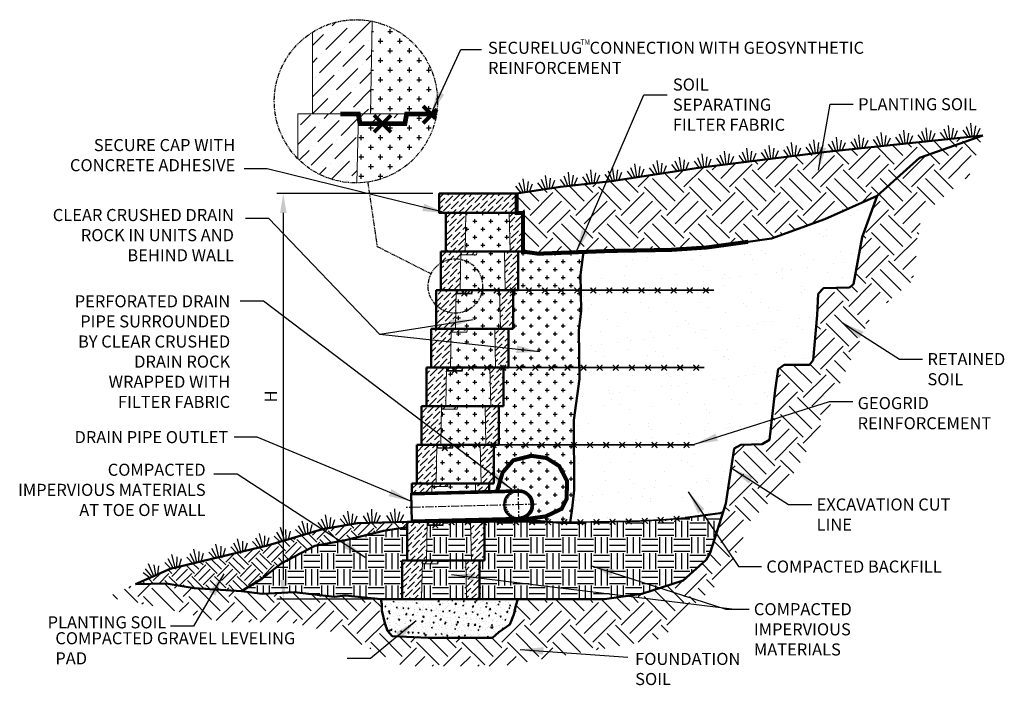
# Model space of a CAD drawing. Units: inches. Extents: x -701 to 4768, y -244 to 370.
# Drawn here: x 448 to 601, y -21 to 83 of the extents above; entities that cross this region are included whole.
import ezdxf

# ---------------------------------------------------------------- set-up
doc = ezdxf.new("R2010")
doc.units = ezdxf.units.IN
doc.header["$MEASUREMENT"] = 0
for name, pattern in [('CENTER', [2, 1.25, -0.25, 0.25, -0.25]), ('HIDDEN', [0.375, 0.25, -0.125]), ('PHANTOM2', [1.25, 0.625, -0.125, 0.125, -0.125, 0.125, -0.125])]:
    doc.linetypes.add(name, pattern=pattern)
for name, color, linetype, lineweight in [('BORDER', 7, 'Continuous', 70), ('CENTER', 7, 'CENTER', 25), ('DIM', 7, 'Continuous', 30), ('HATCH', 253, 'Continuous', 30), ('HIDDEN', 7, 'HIDDEN', 25), ('OBJECT', 7, 'Continuous', 50), ('PHANTOM', 5, 'PHANTOM2', 25)]:
    doc.layers.add(name, color=color, linetype=linetype, lineweight=lineweight)
doc.styles.add('DIM3-32', font='ROMANS.SHX', dxfattribs={"width": 0.9})
doc.styles.add('STD3-32', font='romans.shx', dxfattribs={"width": 0.9, "height": 2.25})
doc.dimstyles.new('1KNELSON$0', dxfattribs={"dimscale": 24, "dimtxt": 0.09375, "dimasz": 0.15, "dimexe": 0.05, "dimexo": 0.05, "dimgap": 0.05, "dimtad": 1, "dimdec": 4, "dimzin": 0, "dimdsep": 46, "dimlunit": 4, "dimtxsty": 'DIM3-32', "dimcen": 0, "dimclrd": 256, "dimclre": 256, "dimclrt": 256, "dimadec": 1, "dimazin": 0, "dimtp": 0.1, "dimtm": 0.1, "dimtfac": 0.71, "dimtdec": 4, "dimtofl": 0, "dimtmove": 0, "dimatfit": 3, "dimfxl": 1, "dimfrac": 2, "dimtolj": 1, "dimtzin": 0, "dimlwd": -1, "dimlwe": -1, "dimarcsym": 0})
doc.dimstyles.new('1KNELSON$7', dxfattribs={"dimscale": 24, "dimtxt": 0.09375, "dimasz": 0.15, "dimexe": 0.05, "dimexo": 0.05, "dimgap": 0.05, "dimtad": 0, "dimdec": 4, "dimzin": 0, "dimdsep": 46, "dimlunit": 4, "dimtxsty": 'DIM3-32', "dimcen": 0, "dimclrd": 256, "dimclre": 256, "dimclrt": 256, "dimadec": 1, "dimazin": 0, "dimtp": 0.1, "dimtm": 0.1, "dimtfac": 0.71, "dimtdec": 4, "dimtofl": 0, "dimtmove": 0, "dimatfit": 3, "dimfxl": 1, "dimfrac": 2, "dimtolj": 1, "dimtzin": 0, "dimlwd": -1, "dimlwe": -1, "dimarcsym": 0})

# ---------------------------------------------------------------- blocks, each defined once
blk = doc.blocks.new('A$C3C9D0130')
at = {"layer": 'BORDER', "linetype": 'Continuous', "lineweight": 0, "const_width": 0.75}
blk.add_lwpolyline([(25.2, 10.7), (20.56, 10.7), (20.29, 9.2), (13.32, 9.2), (13.06, 10.7), (10.26, 10.7)], dxfattribs=at)
at = {"layer": 'BORDER', "linetype": 'Continuous', "lineweight": 0, "const_width": 0.6, "flags": 128}
for points in [[(15.48, 7.88), (18.13, 10.53)], [(18.13, 7.88), (15.48, 10.53)], [(25.07, 9.99), (23.13, 11.93)], [(23.13, 9.28), (25.3, 11.45)]]:
    blk.add_lwpolyline(points, dxfattribs=at)
at = {"layer": 'HATCH'}
for p, q in [((8.99, 24.39), (9.58, 24.97)), ((11.64, 21.74), (14.96, 25.05)), ((11.97, 24.72), (11.97, 24.72)), ((5.93, 21.33), (7.67, 23.06)), ((8, 20.74), (11.31, 24.06)), ((8.33, 23.72), (8.33, 23.72)), ((14.63, 22.07), (14.63, 22.07)), ((7, 17.1), (10.32, 20.41)), ((7.33, 20.08), (7.33, 20.08)), ((10.65, 18.09), (13.96, 21.4)), ((10.98, 21.07), (10.98, 21.07)), ((14.3, 19.08), (15.12, 19.91)), ((5.93, 18.68), (6.67, 19.42)), ((13.63, 18.42), (13.63, 18.42)), ((9.65, 14.44), (12.97, 17.76)), ((9.99, 17.43), (9.99, 17.43)), ((13.3, 15.44), (15.07, 17.21)), ((6.01, 13.45), (9.32, 16.76)), ((6.34, 16.43), (6.34, 16.43)), ((8.66, 10.8), (11.97, 14.11)), ((8.99, 13.78), (8.99, 13.78)), ((12.31, 11.79), (15.01, 14.5)), ((12.64, 14.78), (12.64, 14.78)), ((5.93, 10.72), (8.33, 13.12)), ((7.74, 10.03), (8.41, 10.71)), ((13.18, 10.02), (13.88, 10.71)), ((13.88, 10.71), (14.63, 11.46)), ((15.03, 9.21), (16.53, 10.71)), ((18.6, 10.13), (19.18, 10.71)), ((4.09, 9.04), (5.64, 10.59)), ((6.74, 6.39), (10.06, 9.7)), ((7.07, 9.37), (7.07, 9.37)), ((10.39, 7.38), (13.04, 10.04)), ((17.94, 9.47), (17.94, 9.47)), ((3.68, 5.98), (6.41, 8.71)), ((9.39, 3.74), (12.71, 7.05)), ((9.72, 6.72), (9.72, 6.72)), ((3.89, 3.54), (5.42, 5.06)), ((5.75, 2.74), (9.06, 6.06)), ((6.08, 5.72), (6.08, 5.72)), ((8.73, 3.07), (8.73, 3.07)), ((8.89, 0.58), (11.71, 3.4)), ((12.38, 4.07), (12.38, 4.07)), ((7, 1.34), (8.07, 2.41)), ((12.05, 1.08), (12.87, 1.91)), ((11.38, 0.42), (11.38, 0.42))]:
    blk.add_line(p, q, dxfattribs=at)
at = {"layer": 'OBJECT', "lineweight": 0}
for p, q in [((14.93, 10.71), (15.23, 25.1)), ((5.93, 23.41), (5.93, 10.71)), ((3.68, 10.71), (25.2, 10.71)), ((3.68, 10.71), (3.68, 3.74)), ((5.93, 10.71), (25.2, 10.71)), ((12.84, 0), (13.06, 10.71)), ((13.06, 10.71), (13.32, 9.21)), ((20.29, 9.21), (20.56, 10.71)), ((20.29, 9.21), (13.32, 9.21))]:
    blk.add_line(p, q, dxfattribs=at)
at = {"layer": 'PHANTOM', "color": 7}
blk.add_circle((12.68, 12.68), 12.68, dxfattribs=at)
blk = doc.blocks.new('A$C606A518B')
at = {"layer": 'HATCH'}
h = blk.add_hatch(dxfattribs=at)
h.set_pattern_fill('ANSI36', color=256, scale=5, style=0)
h.set_pattern_definition([(45, (-84.406, -273.5307), (0.3314563, 1.2153398), [1.5625, -0.3125, 0, -0.3125])])
h.paths.add_polyline_path([(12, 3), (0, 3), (0, 0), (12, 0)])
at = {"layer": 'OBJECT'}
blk.add_lwpolyline([(12, 3), (12, 0), (0, 0), (0, 3)], close=True, dxfattribs=at)
blk = doc.blocks.new('A$C21622502')
at = {"layer": 'DIM'}
for p, q in [((1.02, 0), (0.6, 1.57)), ((1.33, 0), (1.33, 2.1)), ((1.64, 0), (2.06, 1.57)), ((0.66, 0), (0, 1.14)), ((2, 0), (2.66, 1.14))]:
    blk.add_line(p, q, dxfattribs=at)
blk = doc.blocks.new('*D100')
at = {"layer": 'Defpoints', "color": 0, "transparency": 16777216}
for p in [(839.15, 85.17), (814.92, 22.17), (830.09, 22.17)]:
    blk.add_point(p, dxfattribs=at)
at = {"layer": 'DIM', "transparency": 16777216}
for p, q in [((838.15, 85.17), (813.92, 85.17)), ((814.92, 82.17), (814.92, 25.17)), ((829.09, 22.17), (813.92, 22.17))]:
    blk.add_line(p, q, dxfattribs=at)
for points in [[(814.42, 82.17), (815.42, 82.17), (814.92, 85.17)], [(814.42, 25.17), (815.42, 25.17), (814.92, 22.17)]]:
    blk.add_solid(points, dxfattribs=at)
at = {"layer": 'DIM', "transparency": 16777216, "insert": (812.98, 53.67), "char_height": 1.875, "attachment_point": 5, "rotation": 90, "style": 'DIM3-32'}
blk.add_mtext('\\A1;H', dxfattribs=at)
blk = doc.blocks.new('A$C74171365')
at = {"layer": 'BORDER', "linetype": 'Continuous', "lineweight": 0, "const_width": 0.25}
blk.add_lwpolyline([(41.01, 1.01), (3.43, 1.01), (3.34, 0.51), (1.02, 0.51), (0.93, 1.01), (0, 1.01)], dxfattribs=at)
at = {"layer": 'BORDER', "linetype": 'Continuous', "lineweight": 0, "const_width": 0.2, "flags": 128}
for points in [[(1.74, 0.07), (2.62, 0.95)], [(2.62, 0.07), (1.74, 0.95)], [(5.17, 0.54), (4.29, 1.42)], [(4.29, 0.54), (5.17, 1.42)], [(6.79, 0.54), (7.67, 1.42)], [(7.67, 0.54), (6.79, 1.42)], [(9.29, 0.54), (10.17, 1.42)], [(10.17, 0.54), (9.29, 1.42)], [(12.67, 0.54), (11.79, 1.42)], [(11.79, 0.54), (12.67, 1.42)], [(14.29, 0.54), (15.17, 1.42)], [(15.17, 0.54), (14.29, 1.42)], [(17.67, 0.54), (16.79, 1.42)], [(16.79, 0.54), (17.67, 1.42)], [(20.17, 0.54), (19.29, 1.42)], [(19.29, 0.54), (20.17, 1.42)], [(21.79, 0.54), (22.67, 1.42)], [(22.67, 0.54), (21.79, 1.42)], [(25.17, 0.54), (24.29, 1.42)], [(24.29, 0.54), (25.17, 1.42)], [(26.79, 0.54), (27.67, 1.42)], [(27.67, 0.54), (26.79, 1.42)], [(30.17, 0.54), (29.29, 1.42)], [(29.29, 0.54), (30.17, 1.42)], [(31.79, 0.54), (32.67, 1.42)], [(32.67, 0.54), (31.79, 1.42)], [(34.29, 0.54), (35.17, 1.42)], [(35.17, 0.54), (34.29, 1.42)], [(37.67, 0.54), (36.79, 1.42)], [(36.79, 0.54), (37.67, 1.42)], [(40.17, 0.54), (39.29, 1.42)], [(39.29, 0.54), (40.17, 1.42)]]:
    blk.add_lwpolyline(points, dxfattribs=at)
blk = doc.blocks.new('A$C2BDB4597')
at = {"layer": 'HATCH'}
for p, q in [((2.52, 10.86), (2.71, 10.86)), ((3.83, 11.98), (3.83, 12.09)), ((4.96, 10.86), (5.71, 10.86)), ((5.33, 10.48), (5.33, 11.23)), ((3.46, 9.36), (4.21, 9.36)), ((3.83, 8.98), (3.83, 9.73)), ((6.46, 9.36), (7.21, 9.36)), ((6.83, 8.98), (6.83, 9.73)), ((2.46, 7.86), (2.71, 7.86)), ((4.96, 7.86), (5.71, 7.86)), ((5.33, 7.48), (5.33, 8.23)), ((7.96, 7.86), (8.71, 7.86)), ((8.33, 7.48), (8.33, 8.23)), ((3.46, 6.36), (4.21, 6.36)), ((3.83, 5.98), (3.83, 6.73)), ((6.46, 6.36), (7.21, 6.36)), ((6.83, 5.98), (6.83, 6.73)), ((9.46, 6.36), (10.21, 6.36)), ((9.83, 5.98), (9.83, 6.73)), ((2.4, 4.86), (2.71, 4.86)), ((4.96, 4.86), (5.71, 4.86)), ((5.33, 4.48), (5.33, 5.23)), ((7.96, 4.86), (8.71, 4.86)), ((8.33, 4.48), (8.33, 5.23)), ((10.96, 4.86), (11.71, 4.86)), ((11.33, 4.48), (11.33, 5.23)), ((3.46, 3.36), (4.21, 3.36)), ((3.83, 2.98), (3.83, 3.73)), ((6.46, 3.36), (7.21, 3.36)), ((6.83, 2.98), (6.83, 3.73)), ((9.46, 3.36), (10.21, 3.36)), ((9.83, 2.98), (9.83, 3.73)), ((2.33, 1.86), (2.71, 1.86)), ((2.33, 1.48), (2.33, 1.72)), ((4.96, 1.86), (5.71, 1.86)), ((5.33, 1.48), (5.33, 2.23)), ((7.96, 1.86), (8.71, 1.86)), ((8.33, 1.48), (8.33, 2.23)), ((10.96, 1.86), (11.71, 1.86)), ((11.33, 1.48), (11.33, 2.23)), ((3.46, 0.36), (4.21, 0.36)), ((3.83, -0.02), (3.83, 0.73)), ((6.46, 0.36), (7.21, 0.36)), ((6.83, -0.02), (6.83, 0.73)), ((9.46, 0.36), (10.21, 0.36)), ((9.83, -0.02), (9.83, 0.73)), ((12.46, 0.36), (12.67, 0.36)), ((2.27, -1.14), (2.71, -1.14)), ((2.33, -1.52), (2.33, -0.77)), ((4.96, -1.14), (5.71, -1.14)), ((5.33, -1.52), (5.33, -0.77)), ((7.96, -1.14), (8.71, -1.14)), ((8.33, -1.52), (8.33, -0.77)), ((10.96, -1.14), (11.71, -1.14)), ((11.33, -1.52), (11.33, -0.77)), ((0.46, -2.64), (0.5, -2.64)), ((9.46, -2.64), (10.21, -2.64)), ((9.83, -3.02), (9.83, -2.27)), ((1.96, -4.14), (2.71, -4.14)), ((2.33, -4.52), (2.33, -3.77)), ((4.96, -4.14), (5.71, -4.14)), ((5.33, -4.52), (5.33, -3.77)), ((7.96, -4.14), (8.71, -4.14)), ((8.33, -4.52), (8.33, -3.77)), ((10.96, -4.14), (11.71, -4.14)), ((11.33, -4.52), (11.33, -3.77)), ((0.46, -5.64), (1.21, -5.64)), ((0.83, -6.02), (0.83, -5.27)), ((3.46, -5.64), (4.21, -5.64)), ((3.83, -6.02), (3.83, -5.27)), ((6.46, -5.64), (7.21, -5.64)), ((6.83, -6.02), (6.83, -5.27)), ((9.46, -5.64), (10.21, -5.64)), ((9.83, -6.02), (9.83, -5.27)), ((1.96, -7.14), (2.71, -7.14)), ((2.33, -7.52), (2.33, -6.77)), ((4.96, -7.14), (5.71, -7.14)), ((5.33, -7.52), (5.33, -6.77)), ((7.96, -7.14), (8.71, -7.14)), ((8.33, -7.52), (8.33, -6.77)), ((0.46, -8.64), (1.21, -8.64)), ((0.83, -9.02), (0.83, -8.27)), ((3.46, -8.64), (4.21, -8.64)), ((3.83, -9.02), (3.83, -8.27)), ((6.46, -8.64), (7.21, -8.64)), ((6.83, -9.02), (6.83, -8.27)), ((1.96, -10.14), (2.71, -10.14)), ((2.33, -10.52), (2.33, -9.77)), ((4.96, -10.14), (5.71, -10.14)), ((5.33, -10.52), (5.33, -9.77)), ((0.46, -11.64), (1.21, -11.64)), ((0.83, -12.02), (0.83, -11.27)), ((3.46, -11.64), (4.21, -11.64)), ((3.83, -12.02), (3.83, -11.27))]:
    blk.add_line(p, q, dxfattribs=at)
blk = doc.blocks.new('A$C0E767759')
at = {"layer": 'BORDER', "linetype": 'Continuous', "lineweight": 0}
blk.add_lwpolyline([(40.99, 1.64, 0.25, 0.25, 0), (38.21, 1.39, 0.25, 0.25, 0), (33.47, 1.14, 0.25, 0.25, 0), (25.93, 1.01, 0.25, 0.25, 0), (3.43, 1.01, 0.25, 0.25, 0), (3.34, 0.51, 0.25, 0.25, 0), (1.02, 0.51, 0.25, 0.25, 0), (0.93, 1.01, 0.25, 0.25, 0), (0, 1.01, 0, 0, 0)], format="xyseb", dxfattribs=at)
at = {"layer": 'BORDER', "linetype": 'Continuous', "lineweight": 0, "const_width": 0.2, "flags": 128}
for points in [[(27.68, 0.57), (26.78, 1.44)], [(26.8, 0.55), (27.67, 1.45)], [(30.18, 0.61), (29.28, 1.48)], [(29.3, 0.6), (30.17, 1.5)], [(32.68, 0.66), (31.78, 1.53)], [(31.8, 0.64), (32.67, 1.54)], [(35.2, 0.76), (34.27, 1.6)], [(34.31, 0.71), (35.15, 1.64)], [(37.69, 0.89), (36.76, 1.73)], [(36.81, 0.85), (37.65, 1.77)], [(40.2, 1.09), (39.24, 1.9)], [(39.32, 1.02), (40.12, 1.97)], [(1.74, 0.07), (2.62, 0.95)], [(2.62, 0.07), (1.74, 0.95)], [(5.17, 0.54), (4.29, 1.42)], [(4.29, 0.54), (5.17, 1.42)], [(6.79, 0.54), (7.67, 1.42)], [(7.67, 0.54), (6.79, 1.42)], [(9.29, 0.54), (10.17, 1.42)], [(10.17, 0.54), (9.29, 1.42)], [(12.67, 0.54), (11.79, 1.42)], [(11.79, 0.54), (12.67, 1.42)], [(14.29, 0.54), (15.17, 1.42)], [(15.17, 0.54), (14.29, 1.42)], [(17.67, 0.54), (16.79, 1.42)], [(16.79, 0.54), (17.67, 1.42)], [(20.17, 0.54), (19.29, 1.42)], [(19.29, 0.54), (20.17, 1.42)], [(21.79, 0.54), (22.67, 1.42)], [(22.67, 0.54), (21.79, 1.42)], [(25.17, 0.54), (24.29, 1.42)], [(24.29, 0.54), (25.17, 1.42)]]:
    blk.add_lwpolyline(points, dxfattribs=at)
blk = doc.blocks.new('A$C0FBF5D31')
at = {"layer": 'HATCH'}
h = blk.add_hatch(dxfattribs=at)
h.set_pattern_fill('ANSI36', color=256, scale=5, style=0)
h.set_pattern_definition([(45, (19.82194, -222.9296), (0.3314563, 1.2153398), [1.5625, -0.3125, 0, -0.3125])])
h.paths.add_polyline_path([(10, 0.5), (12, 0.5), (12, 6.5), (9.87, 6.5)])
h.paths.add_polyline_path([(0, 0.5), (3, 0.5), (3.12, 6.5), (0, 6.5)])
h.paths.add_polyline_path([(2.37, 0.5), (2.46, 0), (4.79, 0), (4.87, 0.5)])
at = {"layer": 'OBJECT', "lineweight": 50}
for p, q in [((0, 6.5), (12, 6.5)), ((0, 6.5), (0, 0.5)), ((12, 0.5), (12, 6.5)), ((0, 0.5), (12, 0.5))]:
    blk.add_line(p, q, dxfattribs=at)
at = {"layer": 'OBJECT', "lineweight": 0}
for p, q in [((3, 0.5), (3.12, 6.5)), ((9.87, 6.5), (10, 0.5)), ((2.37, 0.5), (2.46, 0)), ((4.79, 0), (2.46, 0)), ((4.79, 0), (4.87, 0.5))]:
    blk.add_line(p, q, dxfattribs=at)
blk = doc.blocks.new('A$C4E176A22')
at = {"layer": 'HATCH'}
h = blk.add_hatch(dxfattribs=at)
h.set_pattern_fill('ANSI36', color=256, scale=5, style=0)
h.set_pattern_definition([(45, (20.9152, -214.2311), (0.3314563, 1.2153398), [1.5625, -0.3125, 0, -0.3125])])
h.paths.add_polyline_path([(12, 6), (9.87, 6), (10, 0), (12, 0)])
h.paths.add_polyline_path([(0, 0), (3, 0), (3.12, 6), (0, 6)])
at = {"layer": 'OBJECT', "lineweight": 50}
for p, q in [((0, 6), (12, 6)), ((0, 6), (0, 0)), ((12, 0), (12, 6)), ((0, 0), (12, 0))]:
    blk.add_line(p, q, dxfattribs=at)
at = {"layer": 'OBJECT', "lineweight": 0}
for p, q in [((3, 0), (3.12, 6)), ((9.87, 6), (10, 0))]:
    blk.add_line(p, q, dxfattribs=at)
blk = doc.blocks.new('A$C49EF5047')
at = {"layer": 'HATCH'}
h = blk.add_hatch(dxfattribs=at)
h.set_pattern_fill('ANSI36', color=256, scale=5, style=0)
h.set_pattern_definition([(45, (28.5995, -218.2513), (0.3314563, 1.2153398), [1.5625, -0.3125, 0, -0.3125])])
h.paths.add_polyline_path([(12.88, 5.32), (12.88, 6.5), (10.75, 6.5), (10.78, 5.26)])
h.paths.add_polyline_path([(3.98, 5.08), (4, 6.5), (0.88, 6.5), (0.88, 5)])
h.paths.add_polyline_path([(10.87, 0.76), (10.88, 0.5), (12.88, 0.5), (12.88, 0.82)])
h.paths.add_polyline_path([(3.25, 0.5), (3.34, 0), (5.67, 0), (5.75, 0.5)])
h.paths.add_polyline_path([(0.88, 0.5), (3.88, 0.5), (3.88, 0.58)])
at = {"layer": 'CENTER'}
for p, q in [((17.54, 0.44), (17.39, 5.94)), ((20.21, 3.26), (0, 2.73))]:
    blk.add_line(p, q, dxfattribs=at)
at = {"layer": 'HIDDEN'}
for radius in [2.25, 2.01]:
    blk.add_arc((17.46, 3.19), radius, 91.5075, 271.5075, dxfattribs=at)
at = {"layer": 'OBJECT', "lineweight": 50}
for p, q in [((0.88, 6.5), (12.88, 6.5)), ((0.88, 6.5), (0.88, 5)), ((12.88, 5.32), (12.88, 6.5)), ((0.88, 0.5), (12.88, 0.5)), ((12.88, 0.5), (12.88, 0.82))]:
    blk.add_line(p, q, dxfattribs=at)
at = {"layer": 'OBJECT', "lineweight": 0}
for p, q in [((3.98, 5.08), (4, 6.5)), ((10.75, 6.5), (10.78, 5.26)), ((3.25, 0.5), (3.34, 0)), ((5.67, 0), (3.34, 0)), ((3.88, 0.5), (3.88, 0.58)), ((5.67, 0), (5.75, 0.5)), ((10.87, 0.76), (10.88, 0.5))]:
    blk.add_line(p, q, dxfattribs=at)
at = {"layer": 'OBJECT'}
for p, q in [((17.4, 5.44), (0.76, 5)), ((0.76, 5), (0.88, 0.5)), ((17.41, 5.2), (0.77, 4.76)), ((17.52, 1.17), (0.87, 0.74)), ((17.52, 0.94), (0.88, 0.5))]:
    blk.add_line(p, q, dxfattribs=at)
for radius in [2.25, 2.01]:
    blk.add_arc((17.46, 3.19), radius, 271.5075, 91.5075, dxfattribs=at)
blk = doc.blocks.new('MiraStone-Geogrid-Reinforced')
at = {"layer": 'HATCH'}
h = blk.add_hatch(dxfattribs=at)
h.set_pattern_fill('EARTH', color=256, scale=20, angle=45, style=0)
h.paths.add_polyline_path([(877.72276, 20.53285), (883.51664, 25.41344), (887.48959, 34.3474), (893.20071, 39.97249), (897.91859, 48.07923), (906.2638, 66.1946), (912.74695, 71.68983), (914.02939, 81.66874), (921.54081, 88.07722), (923.60763, 94.21728), (913.7483, 90.70394), (907.1718, 84.80123), (904.84245, 78.42424), (903.48533, 71.11187), (902.86492, 70.61054), (898.84029, 70.47694), (898.03563, 69.58364), (897.85682, 66.27842), (897.23098, 59.31065), (896.69454, 58.596), (892.76068, 58.596), (891.81122, 57.88464), (891.3641, 54.64581), (890.46988, 46.93962), (889.31456, 46.24996), (885.97936, 46.16154), (884.9553, 45.56468), (883.67523, 37.03807), (881.22422, 29.38278), (880.61701, 28.28347), (877.04094, 25.0638), (870.61571, 22.9929), (864.81228, 22.16454), (859.77764, 22.1696), (851.36138, 22.1696), (851.03634, 21.19257), (850.73912, 19.80788), (850.11342, 18.26488), (848.39201, 17.07007), (847.43567, 16.1696), (837.43036, 16.1696), (831.84245, 16.44058), (831.11941, 17.28351), (830.68808, 18.44632), (830.23134, 20.42776), (830.23407, 21.4324), (830.09022, 22.1696), (824.53135, 22.76908), (822.89772, 22.54503), (816.58483, 23.26819), (811.63429, 23.02872), (808.41118, 23.40486), (801.05712, 23.86731), (796.70231, 24.6175), (791.95889, 24.49757), (787.46072, 22.49141), (794.70462, 21.11191), (805.63024, 18.63025), (815.56262, 18.63025), (823.92237, 16.81037), (833.60644, 11.76434), (848.67055, 11.76434), (873.86375, 16.06587)])
h = blk.add_hatch(dxfattribs=at)
h.set_pattern_fill('EARTH', color=256, scale=20, angle=45, style=0)
h.paths.add_polyline_path([(907.1718, 84.80123), (913.7483, 90.70394), (923.60763, 94.21728), (899.29567, 91.65234), (879.45172, 89.15774), (865.92405, 87.11803), (857.96311, 86.22396), (851.15426, 85.16959), (851.15426, 82.16959), (852.15426, 82.16959), (852.15426, 76.16959), (854.54329, 75.83864), (860.42221, 76.06363), (865.67288, 76.26457), (875.15426, 76.4325), (880.75781, 76.80773), (890.78893, 78.19685), (899.06429, 81.19531)])
h = blk.add_hatch(dxfattribs=at)
h.set_pattern_fill('AR-SAND', color=256, scale=3, style=0)
h.paths.add_polyline_path([(897.85682, 66.27842), (898.03563, 69.58364), (898.84029, 70.47694), (902.86492, 70.61054), (903.48533, 71.11187), (904.84245, 78.42424), (907.1718, 84.80123), (899.06429, 81.19531), (890.78893, 78.19685), (887.15426, 77.69352), (880.75781, 76.80773), (875.15426, 76.4325), (865.67288, 76.26457), (861.54176, 76.10647), (861.1113, 72.53668), (861.13989, 70.1661), (880.6104, 70.1661), (880.57915, 70.13485), (880.5479, 70.1661), (878.1104, 70.1661), (878.07915, 70.13485), (878.0479, 70.1661), (875.6104, 70.1661), (875.57915, 70.13485), (875.5479, 70.1661), (873.1104, 70.1661), (873.07915, 70.13485), (873.0479, 70.1661), (870.6104, 70.1661), (870.57915, 70.13485), (870.5479, 70.1661), (868.1104, 70.1661), (868.07915, 70.13485), (868.0479, 70.1661), (865.6104, 70.1661), (865.57915, 70.13485), (865.5479, 70.1661), (863.1104, 70.1661), (863.07915, 70.13485), (863.0479, 70.1661), (861.13989, 70.1661), (861.17831, 66.97999), (860.84329, 63.90039), (860.90681, 58.1661), (879.1104, 58.1661), (879.07915, 58.13485), (879.0479, 58.1661), (876.6104, 58.1661), (876.57915, 58.13485), (876.5479, 58.1661), (874.1104, 58.1661), (874.07915, 58.13485), (874.0479, 58.1661), (871.6104, 58.1661), (871.57915, 58.13485), (871.5479, 58.1661), (869.1104, 58.1661), (869.07915, 58.13485), (869.0479, 58.1661), (866.6104, 58.1661), (866.57915, 58.13485), (866.5479, 58.1661), (864.1104, 58.1661), (864.07915, 58.13485), (864.0479, 58.1661), (861.6104, 58.1661), (861.57915, 58.13485), (861.5479, 58.1661), (860.90681, 58.1661), (860.92644, 56.39356), (860.0591, 50.01), (860.07093, 46.16611), (877.6104, 46.16611), (877.57915, 46.13486), (877.5479, 46.16611), (875.1104, 46.16611), (875.07915, 46.13486), (875.0479, 46.16611), (872.6104, 46.16611), (872.57915, 46.13486), (872.5479, 46.16611), (870.1104, 46.16611), (870.07915, 46.13486), (870.0479, 46.16611), (867.6104, 46.16611), (867.57915, 46.13486), (867.5479, 46.16611), (865.1104, 46.16611), (865.07915, 46.13486), (865.0479, 46.16611), (862.6104, 46.16611), (862.57915, 46.13486), (862.5479, 46.16611), (860.1104, 46.16611), (860.07105, 46.12676), (860.09262, 39.11599), (859.73588, 35.85526), (859.48515, 34.1696), (862.27745, 34.1696), (869.81352, 34.30114), (874.55248, 34.5495), (877.33361, 34.79281), (882.78881, 35.56526), (883.24559, 35.69616), (883.67523, 37.03807), (884.9553, 45.56468), (885.97936, 46.16154), (889.31456, 46.24996), (890.46988, 46.93962), (891.3641, 54.64581), (891.81122, 57.88464), (892.76068, 58.596), (896.69454, 58.596), (897.23098, 59.31065)])
h = blk.add_hatch(dxfattribs=at)
h.set_pattern_fill('CROSS', color=256, scale=5, style=0)
h.paths.add_polyline_path([(848.53958, 69.67442), (848.0479, 70.1661), (845.82742, 70.1661, -0.365555805), (841.70488, 66.59936), (841.65426, 64.16959), (848.65426, 64.16959)])
h.paths.add_polyline_path([(849.27926, 76.16959), (845.02926, 76.16959), (844.9411, 75.66959), (842.61743, 75.66959), (842.52926, 76.16959), (842.50417, 74.96501, -0.355981883), (845.87915, 70.82534, -0.038966638), (845.82797, 70.16959), (849.40426, 70.16959)])
h.paths.add_polyline_path([(850.02926, 82.16959), (843.27926, 82.16959), (843.15426, 76.16959), (850.15426, 76.16959)])
h.paths.add_polyline_path([(842.50417, 74.96501), (842.40426, 70.16959), (845.61389, 70.16959), (845.85917, 70.41488, 0.024323026), (845.87915, 70.82534, 0.355981883)])
h.paths.add_polyline_path([(845.78336, 69.93064), (845.5479, 70.1661), (844.27926, 70.1661), (844.1911, 69.6661), (841.86743, 69.6661), (841.77926, 70.1661), (841.77919, 70.1661), (841.70488, 66.59936, 0.349571302)], flags=16)
h = blk.add_hatch(dxfattribs=at)
h.set_pattern_fill('CROSS', color=256, scale=5, style=0)
h.paths.add_polyline_path([(861.54176, 76.10647), (860.42221, 76.06363), (854.54329, 75.83864), (852.15426, 76.16959), (851.40426, 76.16959), (851.40426, 70.1661), (861.13989, 70.1661), (861.1113, 72.53668)])
h.paths.add_polyline_path([(860.84329, 63.90039), (861.17831, 66.97999), (861.13989, 70.1661), (860.6104, 70.1661), (860.57915, 70.13485), (860.5479, 70.1661), (858.1104, 70.1661), (858.07915, 70.13485), (858.0479, 70.1661), (855.6104, 70.1661), (855.57915, 70.13485), (855.5479, 70.1661), (853.1104, 70.1661), (853.07915, 70.13485), (853.0479, 70.1661), (850.65426, 70.1661), (850.65426, 64.16959), (849.90426, 64.16959), (849.90426, 58.1661), (860.90681, 58.1661)])
h.paths.add_polyline_path([(860.92644, 56.39356), (860.90681, 58.1661), (859.1104, 58.1661), (859.07915, 58.13485), (859.0479, 58.1661), (856.6104, 58.1661), (856.57915, 58.13485), (856.5479, 58.1661), (854.1104, 58.1661), (854.07915, 58.13485), (854.0479, 58.1661), (851.6104, 58.1661), (851.57915, 58.13485), (851.5479, 58.1661), (849.15426, 58.1661), (849.15426, 52.16959), (848.40426, 52.16959), (848.40426, 46.16611), (860.07093, 46.16611), (860.0591, 50.01)])
h.paths.add_polyline_path([(860.071, 46.143), (860.0479, 46.16611), (857.6104, 46.16611), (857.57915, 46.13486), (857.5479, 46.16611), (855.1104, 46.16611), (855.07915, 46.13486), (855.0479, 46.16611), (852.6104, 46.16611), (852.57915, 46.13486), (852.5479, 46.16611), (850.1104, 46.16611), (850.07915, 46.13486), (850.0479, 46.16611), (847.65426, 46.16611), (847.65426, 40.16959), (846.90426, 40.16959), (846.90426, 38.98696), (848.15992, 39.02001), (848.16859, 39.09108), (849.00236, 41.86232), (850.64, 43.74382), (853.48367, 44.44854), (855.81162, 44.10582), (857.787, 42.85807), (859.01043, 40.52445), (858.93292, 37.73643), (858.1505, 36.20305), (855.68015, 35.04002), (851.55055, 34.46386), (851.55171, 34.41962), (853.62138, 34.37818), (856.25932, 34.1696), (859.48515, 34.1696), (859.73588, 35.85526), (860.09262, 39.11599)])
h.paths.add_polyline_path([(857.787, 42.85807), (855.81162, 44.10582), (853.48367, 44.44854), (850.64, 43.74382), (849.00236, 41.86232), (848.16859, 39.09108), (848.15992, 39.02001), (851.42838, 39.10602, -1), (851.54676, 34.60758), (851.55055, 34.46386), (855.68015, 35.04002), (858.1505, 36.20305), (858.93292, 37.73643), (859.01043, 40.52445)], flags=16)
h = blk.add_hatch(dxfattribs=at)
h.set_pattern_fill('CROSS', color=256, scale=5, style=0)
h.paths.add_polyline_path([(846.27926, 52.16959), (842.02926, 52.16959), (841.9411, 51.66959), (839.61743, 51.66959), (839.52926, 52.16959), (839.40426, 46.16959), (846.40426, 46.16959)])
h.paths.add_polyline_path([(847.02926, 58.16959), (846.61388, 58.16959), (846.57915, 58.13485), (846.54441, 58.16959), (844.11388, 58.16959), (844.07915, 58.13485), (844.04441, 58.16959), (842.77926, 58.16959), (842.6911, 57.66959), (841.53275, 57.66959), (841.52926, 57.6661), (841.52577, 57.66959), (840.36743, 57.66959), (840.27926, 58.16959), (840.15426, 52.16959), (847.15426, 52.16959)])
h.paths.add_polyline_path([(847.77926, 64.16959), (843.52926, 64.16959), (843.4411, 63.66959), (841.11743, 63.66959), (841.02926, 64.16959), (840.90426, 58.16959), (847.90426, 58.16959)])
h = blk.add_hatch(dxfattribs=at)
h.set_pattern_fill('CROSS', color=256, scale=5, style=0)
h.paths.add_polyline_path([(845.52934, 46.16611), (845.1104, 46.16611), (845.07915, 46.13486), (845.0479, 46.16611), (842.6104, 46.16611), (842.57915, 46.13486), (842.5479, 46.16611), (841.27926, 46.16611), (841.1911, 45.66611), (838.86743, 45.66611), (838.77926, 46.16611), (838.77919, 46.16611), (838.65426, 40.16959), (845.65426, 40.16959)])
h = blk.add_hatch(dxfattribs=at)
h.set_pattern_fill('CROSS', color=256, scale=5, style=0)
h.paths.add_polyline_path([(844.77926, 40.16959), (840.52926, 40.16959), (840.4411, 39.66959), (838.11743, 39.66959), (838.02926, 40.16959), (837.99974, 38.75262), (844.80505, 38.93171)])
h = blk.add_hatch(dxfattribs=at)
h.set_pattern_fill('EARTH', color=256, scale=10, style=0)
h.paths.add_polyline_path([(883.24559, 35.69616), (882.78881, 35.56526), (877.33361, 34.79281), (876.09684, 34.68461), (876.06844, 34.65076), (876.03458, 34.67916), (874.55248, 34.5495), (873.60405, 34.49979), (873.57447, 34.46695), (873.54163, 34.49652), (871.10747, 34.36895), (871.0779, 34.33611), (871.04506, 34.36568), (869.81352, 34.30114), (868.60943, 34.28012), (868.57873, 34.24833), (868.54694, 34.27903), (866.10981, 34.23649), (866.07911, 34.2047), (866.04732, 34.2354), (863.61019, 34.19286), (863.57949, 34.16107), (863.5477, 34.19177), (862.27745, 34.1696), (861.1104, 34.1696), (861.07915, 34.13835), (861.20231, 34.01518), (857.98526, 34.03313), (856.25932, 34.1696), (856.1104, 34.1696), (856.07915, 34.13835), (856.0479, 34.1696), (853.6104, 34.1696), (853.57915, 34.13835), (853.5479, 34.1696), (851.1104, 34.1696), (851.07915, 34.13835), (851.0479, 34.1696), (848.6104, 34.1696), (848.57915, 34.13835), (848.5479, 34.1696), (846.15426, 34.1696), (846.15426, 28.1696), (845.40426, 28.1696), (845.40426, 22.1696), (859.77764, 22.1696), (864.81228, 22.16454), (870.61571, 22.9929), (877.04094, 25.0638), (880.61701, 28.28347), (881.22422, 29.38278)])
h.paths.add_polyline_path([(844.03951, 33.67798), (843.5479, 34.16959), (841.11039, 34.16959), (841.07915, 34.13835), (841.0479, 34.16959), (839.77926, 34.16959), (839.6911, 33.6696), (837.36743, 33.6696), (837.27926, 34.1696), (837.27926, 34.1696), (837.15426, 28.1696), (844.15426, 28.1696)])
h.paths.add_polyline_path([(843.27926, 28.16959), (839.02926, 28.1696), (838.9411, 27.6696), (836.61743, 27.6696), (836.52926, 28.1696), (836.40426, 22.1696), (843.40426, 22.1696)])
h.paths.add_polyline_path([(833.40426, 28.1696), (834.15426, 28.1696), (834.15426, 33.37326), (830.48581, 32.80887), (824.56551, 31.33725), (819.79681, 30.48042), (814.57, 27.74142), (811.6563, 25.37604), (808.41118, 23.40486), (811.63429, 23.02872), (816.58483, 23.26819), (822.89772, 22.54503), (824.53135, 22.76908), (830.09022, 22.1696), (833.40426, 22.1696)])
h = blk.add_hatch(dxfattribs=at)
h.set_pattern_fill('EARTH', color=256, scale=10, angle=45, style=0)
h.set_pattern_definition([(45, (770.305, -185.5561), (2e-16, 3.535534), [2.5, -2.5]), (45, (769.642, -184.8932), (2e-16, 3.535534), [2.5, -2.5]), (45, (768.979, -184.2303), (2e-16, 3.535534), [2.5, -2.5]), (135, (768.979, -183.7884), (-3.535534, 4e-16), [2.5, -2.5]), (135, (769.642, -183.1255), (-3.535534, 4e-16), [2.5, -2.5]), (135, (770.305, -182.4625), (-3.535534, 4e-16), [2.5, -2.5])])
h.paths.add_polyline_path([(814.57, 27.74142), (819.79681, 30.48042), (824.56551, 31.33725), (830.48581, 32.80887), (834.15426, 33.37326), (834.15426, 34.1696), (826.44466, 33.98456), (821.00469, 33.05151), (812.37089, 30.47311), (812.37284, 30.47963), (797.34678, 26.90055), (791.95889, 24.49757), (796.70231, 24.6175), (801.05712, 23.86731), (808.41118, 23.40486), (811.6563, 25.37604)])
h = blk.add_hatch(dxfattribs=at)
h.set_pattern_fill('CROSS', color=256, scale=2, style=0)
h.set_pattern_definition([(0, (800.5553, -213.10097), (0.5, 0.5), [0.25, -0.75]), (90, (800.6803, -213.22597), (-0.5, 0.5), [0.25, -0.75])])
h.paths.add_polyline_path([(844.89878, 34.43262), (837.90591, 34.24859), (837.90426, 34.16959), (844.90426, 34.16959)])
h = blk.add_hatch(dxfattribs=at)
h.set_pattern_fill('AR-CONC', color=256, scale=0.25, style=0)
h.set_pattern_definition([(50, (772.355, -185.5561), (1.79315, -0.15688), [0.1875, -2.0625]), (355, (772.355, -185.5561), (-0.346878, 1.88048), [0.15, -1.65]), (100.4514, (772.5044, -185.5692), (1.446273, 1.723599), [0.15935, -1.752855]), (46.1842, (772.355, -185.0561), (2.668103, -0.413798), [0.28125, -3.09375]), (96.6356, (772.5773, -185.0906), (2.336657, 2.435295), [0.239026, -2.629282]), (351.1842, (772.355, -185.0561), (2.336655, 2.435297), [0.225, -2.475]), (21, (772.605, -185.1811), (1.492268, -1.006547), [0.1875, -2.0625]), (326, (772.605, -185.1811), (0.608288, 1.812875), [0.15, -1.65]), (71.4514, (772.7294, -185.265), (2.100557, 0.806326), [0.15935, -1.752855]), (37.5, (772.355, -185.55614), (0.0303996, 0.8322346), [0, -1.63, 0, -1.675, 0, -1.65625]), (7.5, (772.355, -185.5561), (0.657674, 0.9860293), [0, -0.955, 0, -1.5925, 0, -0.63125]), (327.5, (771.7975, -185.55614), (1.334556, -0.0563872), [0, -0.625, 0, -1.95, 0, -2.5875]), (317.5, (771.5475, -185.5561), (1.4579654, 0.2502625), [0, -0.8125, 0, -1.295, 0, -1.8375])])
h.paths.add_polyline_path([(847.43567, 16.1696), (848.39201, 17.07007), (850.11342, 18.26488), (850.73912, 19.80788), (851.03634, 21.19257), (851.36138, 22.1696), (830.09022, 22.1696), (830.23407, 21.4324), (830.23134, 20.42776), (830.68808, 18.44632), (831.11941, 17.28351), (831.84245, 16.44058), (837.43036, 16.1696)])
at = {"layer": 'BORDER', "const_width": 0.625}
for points in [[(851.15426, 85.16959), (851.15426, 82.16959), (852.15426, 82.16959), (852.15426, 76.16959), (854.54329, 75.83864), (860.42221, 76.06363), (865.67288, 76.26457), (875.15426, 76.4325), (880.75781, 76.80773), (887.15426, 77.69352)], [(848.16859, 39.09108), (849.00236, 41.86232), (850.64, 43.74382), (853.48367, 44.44854), (855.81162, 44.10582), (857.787, 42.85807), (859.01043, 40.52445), (858.93292, 37.73643), (858.1505, 36.20305), (855.68015, 35.04002), (851.38348, 34.44055), (849.283, 34.3454), (848.31377, 34.54286)]]:
    blk.add_lwpolyline(points, dxfattribs=at)
at = {"layer": 'OBJECT'}
for p, q in [((899.06429, 81.19531), (907.1718, 84.80123)), ((826.44466, 33.98456), (834.15426, 34.1696)), ((830.09022, 22.1696), (859.77764, 22.1696)), ((830.09022, 22.1696), (830.23407, 21.4324)), ((830.23134, 20.42776), (830.23407, 21.4324)), ((851.03634, 21.19257), (851.36138, 22.1696)), ((830.68808, 18.44632), (830.23134, 20.42776)), ((851.03634, 21.19257), (850.73912, 19.80788)), ((831.11941, 17.28351), (830.68808, 18.44632)), ((850.73912, 19.80788), (850.11342, 18.26488)), ((831.84245, 16.44058), (831.11941, 17.28351)), ((848.39201, 17.07007), (847.43567, 16.1696)), ((850.11342, 18.26488), (848.39201, 17.07007)), ((847.43567, 16.1696), (837.43036, 16.1696))]:
    blk.add_line(p, q, dxfattribs=at)
for points in [[(851.15426, 85.16959), (857.96311, 86.22396), (865.92405, 87.11803), (879.45172, 89.15774), (899.29567, 91.65234), (923.60763, 94.21728)], [(907.1718, 84.80123), (913.7483, 90.70394), (923.60763, 94.21728)], [(880.61701, 28.28347), (881.22422, 29.38278), (883.67523, 37.03807), (884.9553, 45.56468), (885.97936, 46.16154), (889.31456, 46.24996), (890.46988, 46.93962), (891.3641, 54.64581), (891.81122, 57.88464), (892.76068, 58.596), (896.69454, 58.596), (897.23098, 59.31065), (897.85682, 66.27842), (898.03563, 69.58364), (898.84029, 70.47694), (902.86492, 70.61054), (903.48533, 71.11187), (904.84245, 78.42424), (907.1718, 84.80123)], [(899.06429, 81.19531), (890.78893, 78.19685), (887.15426, 77.69352)], [(861.54176, 76.10647), (861.1113, 72.53668), (861.17831, 66.97999), (860.84329, 63.90039), (860.92644, 56.39356), (860.0591, 50.01), (860.09262, 39.11599), (859.73588, 35.85526), (859.48229, 34.15034)], [(877.33361, 34.79281), (882.78881, 35.56526), (883.24559, 35.69616)], [(826.44466, 33.98456), (821.00469, 33.05151), (812.47121, 30.50307), (797.34678, 26.90055), (791.95889, 24.49757)], [(846.90426, 34.1696), (849.55051, 34.45969), (853.62138, 34.37818), (857.98526, 34.03313), (861.98466, 34.01082)], [(834.15426, 33.37326), (830.48581, 32.80887), (824.56551, 31.33725), (819.79681, 30.48042), (814.57, 27.74142), (811.6563, 25.37604)], [(859.77764, 22.1696), (864.81228, 22.16454), (870.61571, 22.9929), (877.04094, 25.0638), (880.61701, 28.28347)], [(808.41118, 23.40486), (801.05712, 23.86731), (796.70231, 24.6175), (791.95889, 24.49757)], [(811.6563, 25.37604), (808.41118, 23.40486)], [(830.09022, 22.1696), (824.53135, 22.76908), (822.89772, 22.54503), (816.58483, 23.26819), (811.63429, 23.02872), (808.41118, 23.40486)], [(837.43036, 16.1696), (831.84245, 16.44058)]]:
    blk.add_lwpolyline(points, dxfattribs=at)
blk.add_circle((851.48757, 36.8568), 2.25, dxfattribs=at)
at = {"layer": 'PHANTOM', "color": 7}
blk.add_lwpolyline([(828.03162, 86.96031), (829.49145, 76.96862), (837.88053, 72.73091)], dxfattribs=at)
blk.add_circle((841.65285, 70.82534), 4.2263, dxfattribs=at)
at = {"layer": 'OBJECT'}
for name, p in [('A$C3C9D0130', (813.51973, 86.82711)), ('A$C2BDB4597', (826.19863, 99.50602)), ('A$C606A518B', (839.15426, 82.16959)), ('A$C0FBF5D31', (840.15426, 75.66959)), ('A$C0FBF5D31', (839.40426, 69.66959)), ('A$C74171365', (840.84653, 69.15345)), ('A$C0FBF5D31', (838.65426, 63.66959)), ('A$C0FBF5D31', (837.90426, 57.66959)), ('A$C0FBF5D31', (837.15426, 51.66959)), ('A$C74171365', (839.34653, 57.15345)), ('A$C0FBF5D31', (836.40426, 45.66959)), ('A$C0FBF5D31', (835.65426, 39.66959)), ('A$C74171365', (837.84653, 45.15345)), ('A$C49EF5047', (834.0246, 33.6696)), ('A$C0E767759', (836.34653, 33.15694)), ('A$C0FBF5D31', (834.15426, 27.6696)), ('A$C4E176A22', (833.40426, 22.1696))]:
    blk.add_blockref(name, p, dxfattribs=at)
for p, rotation in [((910.20283, 92.80306), 6.022499172211698), ((913.68351, 93.17028), 6.022499172211698), ((917.16419, 93.53749), 6.022499172211698), ((920.64487, 93.90471), 6.022499172211698), ((896.28668, 91.27408), 7.165126518913758), ((899.76078, 91.70141), 6.022499172211698), ((903.24146, 92.06863), 6.022499172211698), ((906.72214, 92.43584), 6.022499172211698), ((882.39601, 89.52787), 7.165126518913758), ((885.86868, 89.96442), 7.165126518913758), ((889.3398, 90.40078), 7.165126518913758), ((892.82569, 90.83899), 7.165126518913758), ((872.00314, 88.03464), 8.574482032995627), ((875.46402, 88.55647), 8.574482032995627), ((878.92335, 89.09131), 7.165126518913758), ((861.5987, 86.63226), 6.407898999369458), ((865.08138, 86.99097), 8.574482032995627), ((868.54226, 87.5128), 8.574482032995627), ((851.20086, 85.17681), 8.802450078753747), ((854.65963, 85.71241), 8.802450078753747), ((858.12057, 86.24164), 6.407898999369458), ((820.5209, 32.96853), 9.732585531468265), ((823.97053, 33.5602), 9.732585531468265), ((827.40936, 34.01235), 1.175396763209668), ((831.04684, 34.05182), 3.233103663239957), ((813.80851, 30.90244), 16.62775626459956), ((817.16216, 31.90397), 16.62775626459956), ((810.42295, 30.01518), 13.3977463980474), ((803.61345, 28.39322), 13.3977463980474), ((807.0182, 29.2042), 13.3977463980474), ((796.80396, 26.77125), 13.3977463980474), ((800.2087, 27.58223), 13.3977463980474), ((793.59711, 25.22821), 24.03663356504967)]:
    blk.add_blockref('A$C21622502', p, dxfattribs=dict(at, rotation=rotation))
at = {"layer": 'DIM', "style": 'STD3-32', "width": 0.9}
blk.add_text('TM', height=0.878906, dxfattribs=at).set_placement((861.06597, 108.25986))
at = {"layer": 'DIM', "char_height": 1.875, "style": 'DIM3-32'}
for s, insert, attachment_point in [('SECURELUG  CONNECTION WITH GEOSYNTHETIC\\PREINFORCEMENT', (846.72209, 106.01438), 4), ('\\A1;SOIL SEPARATING\\PFILTER FABRIC', (875.44567, 98.98686), 4), ('PLANTING SOIL', (904.23076, 99.99013), 1), ('SECURE CAP WITH\\PCONCRETE ADHESIVE', (807.46202, 88.06176), 9), ('CLEAR CRUSHED DRAIN\\PROCK IN UNITS AND\\PBEHIND WALL', (807.25213, 74.07218), 9), ('PERFORATED DRAIN\\PPIPE SURROUNDED\\PBY CLEAR CRUSHED\\PDRAIN ROCK\\PWRAPPED WITH\\PFILTER FABRIC', (806.66835, 69.38849), 3), ('\\A1;RETAINED SOIL', (915.00195, 60.40292), 1), ('GEOGRID\\PREINFORCEMENT', (904.15231, 53.57017), 1), ('DRAIN PIPE OUTLET', (806.36493, 48.29041), 3), ('COMPACTED\\PIMPERVIOUS MATERIALS\\PAT TOE OF WALL', (802.85361, 34.51161), 9), ('\\A1;EXCAVATION CUT LINE', (897.77771, 37.82153), 1), ('COMPACTED BACKFILL', (889.96798, 28.18984), 1), ('\\A1;COMPACTED IMPERVIOUS\\PMATERIALS', (888.03011, 21.56524), 1), ('PLANTING SOIL', (778.3035, 17.06281), 7), ('\\A1;COMPACTED GRAVEL LEVELING PAD', (779.50286, 12.05344), 7), ('\\A1;FOUNDATION SOIL', (869.58742, 13.84487), 1)]:
    blk.add_mtext(s, dxfattribs=dict(at, insert=insert, attachment_point=attachment_point))
at = {"layer": 'DIM'}
dim = blk.add_linear_dim(base=(814.92156, 22.1696), p1=(839.15426, 85.16959), p2=(830.09022, 22.1696), angle=90, text='H', dimstyle='1KNELSON$0', override={"dimscale": 20}, dxfattribs=at)
dim.commit()
dim.dimension.update_dxf_attribs({"geometry": '*D100', "text_midpoint": (812.98406, 53.66959)})
at = {"layer": 'DIM', "annotation_type": 0, "has_hookline": 1}
for points, hookline_direction in [([(837.8733, 97.53878), (842.49367, 107.54572), (845.72986, 107.54572)], 0), ([(860.42221, 76.06363), (870.95948, 100.49787), (874.55948, 100.49787)], 0), ([(898.06294, 88.81438), (899.88076, 99.05263), (903.48076, 99.05263)], 0), ([(840.15426, 82.16959), (812.42702, 88.99926), (808.82702, 88.99926)], 1), ([(844.4299, 65.56886), (829.89312, 63.27955), (812.64673, 81.31614), (809.04673, 81.31614)], 1), ([(850.42981, 39.21075), (811.83495, 68.47171), (808.23495, 68.47171)], 1), ([(901.73, 65.15164), (910.65195, 59.46542), (914.25195, 59.46542)], 0), ([(878.82851, 46.24901), (899.80231, 52.86704), (903.40231, 52.86704)], 0), ([(834.82056, 37.34997), (810.87542, 47.33997), (807.27542, 47.33997)], 1), ([(827.62148, 28.66261), (807.75313, 41.60643), (804.15313, 41.60643)], 1), ([(884.50576, 42.57024), (893.42771, 36.88403), (897.02771, 36.88403)], 0), ([(877.84041, 38.83337), (885.61798, 27.25234), (889.21798, 27.25234)], 0), ([(805.66024, 26.13395), (800.97493, 18.00031), (797.37493, 18.00031)], 1), ([(862.64865, 27.43741), (883.68011, 20.62774), (887.28011, 20.62774)], 0), ([(835.55552, 18.8151), (828.45108, 12.99094), (824.85108, 12.99094)], 1)]:
    blk.add_leader(points, dimstyle='1KNELSON$7', override={"dimgap": 0.05, "dimtad": 0}, dxfattribs=dict(at, hookline_direction=hookline_direction))
at = {"layer": 'DIM'}
for points in [[(854.75523, 60.62275), (829.89312, 63.27955)], [(841.05068, 26.01058), (885.03011, 20.62774)]]:
    blk.add_leader(points, dimstyle='1KNELSON$7', override={"dimgap": 0.05, "dimtad": 0}, dxfattribs=at)
at = {"layer": 'DIM', "annotation_type": 0, "has_hookline": 1, "hookline_direction": 0}
blk.add_leader([(851.73, 14.38907), (868.45856, 13.16693)], dimstyle='1KNELSON$7', dxfattribs=at)

msp = doc.modelspace()

# ---------------------------------------------------------------- block references
at = {"layer": 'OBJECT'}
msp.add_blockref('MiraStone-Geogrid-Reinforced', (-325.6, -29.64), dxfattribs=at)

doc.saveas('drawing.dxf')
